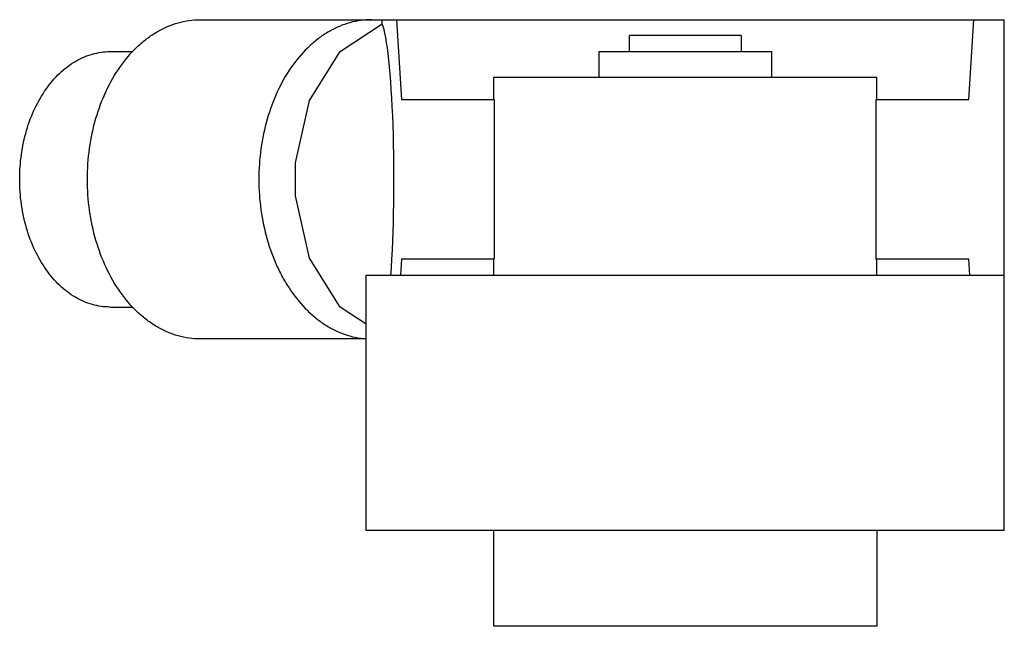
# Model space of a CAD drawing. Units: millimetres. Extents: x 3.4 to 27.9, y 13.9 to 29.
import ezdxf

# ---------------------------------------------------------------- set-up
doc = ezdxf.new("R2010")
doc.units = ezdxf.units.MM
doc.header["$LTSCALE"] = 2.811433
doc.layers.get('0').update_dxf_attribs({"linetype": 'CONTINUOUS'})

msp = doc.modelspace()

# ---------------------------------------------------------------- linework, layer by layer
at = {"color": 7}
for p, q in [((7.887, 28.974), (27.891, 28.974)), ((12.417, 28.871), (12.417, 28.974)), ((12.771, 28.974), (12.895, 26.989)), ((27.012, 26.989), (27.136, 28.974)), ((27.876, 28.974), (27.876, 22.624)), ((27.891, 16.274), (27.891, 28.974)), ((18.565, 28.18), (18.565, 28.577)), ((21.343, 28.577), (18.565, 28.577)), ((21.343, 28.577), (21.343, 28.18)), ((5.642, 28.18), (6.212, 28.18)), ((17.811, 27.545), (17.811, 28.18)), ((17.811, 28.18), (22.097, 28.18)), ((22.097, 28.18), (22.097, 27.545)), ((15.191, 26.989), (15.191, 27.545)), ((15.192, 27.545), (24.716, 27.545)), ((24.716, 26.989), (24.716, 27.545)), ((12.895, 26.989), (15.201, 26.989)), ((15.201, 26.989), (15.201, 23.02)), ((24.707, 26.989), (27.012, 26.989)), ((24.707, 23.02), (24.707, 26.989)), ((12.895, 23.02), (12.871, 22.624)), ((15.201, 23.02), (12.895, 23.02)), ((15.191, 22.624), (15.191, 23.02)), ((27.012, 23.02), (24.707, 23.02)), ((24.716, 22.624), (24.716, 23.02)), ((27.037, 22.624), (27.012, 23.02)), ((12.016, 16.274), (12.016, 22.624)), ((12.016, 22.624), (27.891, 22.624)), ((5.642, 21.83), (6.214, 21.83)), ((12.016, 21.036), (7.887, 21.036)), ((27.891, 16.274), (12.016, 16.274)), ((15.191, 13.892), (15.191, 16.274)), ((24.716, 16.274), (24.716, 13.892)), ((24.716, 13.892), (15.191, 13.892))]:
    msp.add_line(p, q, dxfattribs=at)
msp.add_lwpolyline([(12.016, 21.402), (11.37, 21.827), (10.609, 23.047), (10.259, 24.597), (10.259, 25.414), (10.609, 26.963), (11.37, 28.183), (12.417, 28.871)], dxfattribs=at)
msp.add_ellipse((12.332, 25.005), major_axis=(0, 3.969), ratio=0.094478, start_param=-2.220176, end_param=-0.227779, dxfattribs=at)
for points, knots in [([(7.887, 21.036), (7.795, 21.036), (7.61, 21.049), (7.336, 21.107), (7.067, 21.202), (6.807, 21.335), (6.558, 21.502), (6.237, 21.775), (5.877, 22.199), (5.53, 22.803), (5.273, 23.49), (5.116, 24.233), (5.062, 25.005), (5.116, 25.777), (5.273, 26.52), (5.53, 27.206), (5.877, 27.811), (6.237, 28.235), (6.557, 28.507), (6.807, 28.675), (7.067, 28.807), (7.336, 28.903), (7.61, 28.961), (7.795, 28.974), (7.887, 28.974)], [0, 0, 0, 0, 0.025728, 0.051731, 0.078198, 0.105328, 0.133292, 0.162204, 0.223032, 0.287953, 0.356439, 0.427533, 0.499998, 0.572463, 0.643556, 0.712042, 0.776963, 0.837792, 0.866706, 0.894669, 0.9218, 0.948269, 0.974272, 1, 1, 1, 1]), ([(12.152, 28.974), (12.062, 28.974), (11.88, 28.961), (11.61, 28.905), (11.345, 28.813), (11.089, 28.684), (10.842, 28.522), (10.525, 28.257), (10.167, 27.845), (9.82, 27.257), (9.56, 26.587), (9.394, 25.859), (9.329, 25.101), (9.368, 24.34), (9.509, 23.602), (9.709, 23.023), (9.916, 22.597), (10.145, 22.212), (10.415, 21.869), (10.723, 21.583), (10.963, 21.403), (11.215, 21.257), (11.476, 21.147), (11.743, 21.072), (11.925, 21.047), (12.016, 21.041)], [0, 0, 0, 0, 0.025652, 0.051572, 0.077941, 0.104953, 0.132773, 0.161518, 0.221947, 0.28641, 0.35443, 0.425112, 0.497281, 0.569619, 0.640793, 0.709582, 0.74279, 0.775063, 0.836524, 0.865765, 0.894041, 0.921442, 0.948113, 0.974236, 1, 1, 1, 1]), ([(3.396, 25.005), (3.396, 25.212), (3.425, 25.622), (3.551, 26.217), (3.756, 26.766), (4.034, 27.25), (4.322, 27.589), (4.578, 27.807), (4.778, 27.941), (4.986, 28.047), (5.201, 28.123), (5.42, 28.169), (5.568, 28.18), (5.642, 28.18)], [0, 0, 0, 0, 0.14492, 0.287129, 0.424091, 0.553934, 0.675588, 0.733414, 0.789344, 0.843611, 0.896534, 0.948511, 1, 1, 1, 1]), ([(5.642, 21.83), (5.568, 21.83), (5.42, 21.84), (5.201, 21.886), (4.986, 21.963), (4.778, 22.069), (4.578, 22.203), (4.322, 22.421), (4.034, 22.76), (3.756, 23.244), (3.551, 23.793), (3.425, 24.387), (3.396, 24.798), (3.396, 25.005)], [0, 0, 0, 0, 0.051488, 0.103464, 0.156386, 0.210652, 0.266581, 0.324406, 0.446059, 0.575904, 0.712868, 0.85508, 1, 1, 1, 1])]:
    msp.add_open_spline(points, degree=3, knots=knots, dxfattribs=at)

doc.saveas('drawing.dxf')
